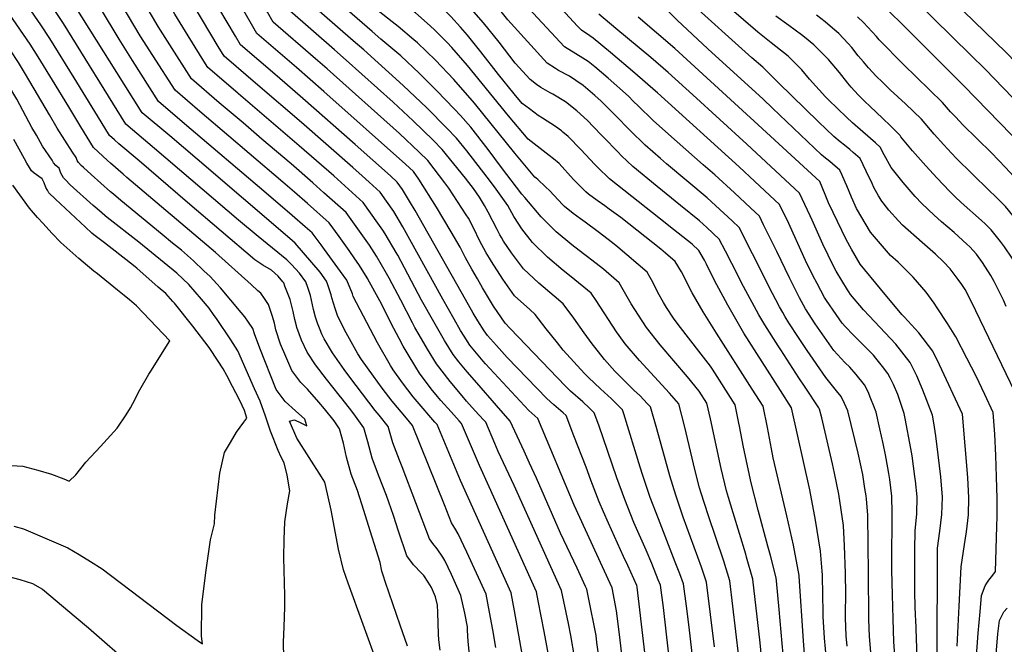
# Model space of a CAD drawing. Units: inches. Extents: x 2630661 to 2635844, y 1491002 to 1496473.
# Drawn here: x 2632394 to 2633109, y 1492609 to 1493062 of the extents above; entities that cross this region are included whole.
import ezdxf

# ---------------------------------------------------------------- set-up
doc = ezdxf.new("R2010")
doc.units = ezdxf.units.IN
doc.header["$MEASUREMENT"] = 0
doc.layers.add('tile_2737_17_contour_10ft', color=164, linetype='Continuous')

msp = doc.modelspace()

# ---------------------------------------------------------------- linework, layer by layer
at = {"layer": 'tile_2737_17_contour_10ft'}
for points, elevation in [([(2632664.57, 1493060.73), (2632654.42, 1493068.68), (2632651.84, 1493070.64), (2632640.02, 1493080.93), (2632625.77, 1493093.46), (2632621.76, 1493101.05), (2632618.27, 1493107.69), (2632614.67, 1493114.73), (2632603.34, 1493138.13), (2632600.54, 1493143.98), (2632595.51, 1493155.9), (2632592.73, 1493162.69), (2632590.46, 1493167.81), (2632587.29, 1493174.67), (2632539.13, 1493261.18)], 8320), ([(2632650, 1493053.7), (2632628.18, 1493072.73), (2632613.87, 1493085.22), (2632610.01, 1493092.46), (2632606.33, 1493099.42), (2632602.82, 1493106.17), (2632595.84, 1493119.82), (2632586.77, 1493138.1), (2632583.84, 1493144.98), (2632578.43, 1493157.01), (2632575.81, 1493161.84), (2632524.55, 1493253.68)], 8310), ([(2632636.25, 1493047.05), (2632601.97, 1493076.98), (2632598.23, 1493083.88), (2632590.9, 1493097.63), (2632583.75, 1493111.32), (2632569.7, 1493139.61), (2632562.98, 1493152.05), (2632510.11, 1493246.25)], 8300), ([(2632622.54, 1493040.43), (2632590.08, 1493068.75), (2632585.84, 1493076.27), (2632578.36, 1493090.01), (2632553.34, 1493137.43), (2632513.78, 1493207.95), (2632495.66, 1493238.82)], 8290), ([(2632608.89, 1493033.87), (2632578.18, 1493060.51), (2632574.06, 1493067.65), (2632565.05, 1493083.54), (2632531.17, 1493145.72), (2632519.87, 1493167.85), (2632507.72, 1493189.88), (2632506.57, 1493191.84), (2632500.7, 1493201.74), (2632497.67, 1493206.03), (2632492.72, 1493213.46), (2632483.18, 1493228.94), (2632481.64, 1493231.61)], 8280), ([(2632594.91, 1493027.5), (2632566.28, 1493052.27), (2632562.32, 1493059.02), (2632553.04, 1493075.01), (2632544.09, 1493090.88), (2632543.05, 1493092.79), (2632527.35, 1493121.78), (2632518.19, 1493140.29), (2632509.06, 1493159.02), (2632507.59, 1493161.91), (2632501.06, 1493173.96), (2632494.9, 1493184.43), (2632492.68, 1493187.5), (2632486.9, 1493195.47), (2632479.81, 1493205.41), (2632475.32, 1493212.5), (2632467.85, 1493224.51)], 8270), ([(2632581.01, 1493021.17), (2632554.38, 1493044.03), (2632550.6, 1493050.38), (2632538.6, 1493070.78), (2632530.86, 1493084.27), (2632523.36, 1493097.9), (2632516.09, 1493112.33), (2632514.31, 1493115.98), (2632502.42, 1493141.51), (2632496.16, 1493154.11), (2632495.22, 1493155.92), (2632489.05, 1493166.98), (2632487.76, 1493168.95), (2632481.58, 1493177.78), (2632477.73, 1493183.01), (2632474.18, 1493187.53), (2632468.29, 1493195.62), (2632466.99, 1493197.41), (2632454.14, 1493217.46)], 8260), ([(2632566.99, 1493014.78), (2632542.49, 1493035.79), (2632538.1, 1493042.91), (2632526.64, 1493062.01), (2632518.81, 1493075.33), (2632511.2, 1493088.8), (2632503.75, 1493103.77), (2632493.41, 1493126.51), (2632489.75, 1493134.39), (2632483.41, 1493146.98), (2632482.24, 1493149.21), (2632481.24, 1493150.93), (2632475.68, 1493159.74), (2632471.85, 1493165.48), (2632468.77, 1493169.79), (2632461.39, 1493179.55), (2632454.1, 1493189.37), (2632440.46, 1493210.42)], 8250), ([(2632552.97, 1493008.39), (2632552.31, 1493008.97), (2632530.59, 1493027.55), (2632526.41, 1493034.21), (2632514.3, 1493053.64), (2632506.71, 1493066.26), (2632504.36, 1493070.27), (2632498.97, 1493079.64), (2632491.39, 1493094.52), (2632472.12, 1493134.64), (2632469.88, 1493138.9), (2632467.69, 1493142.69), (2632462.87, 1493150.58), (2632457.56, 1493158.81), (2632455.59, 1493161.57), (2632448.25, 1493171.35), (2632442.92, 1493178.78), (2632441.14, 1493181.29), (2632438.9, 1493184.73), (2632426.72, 1493203.35)], 8240), ([(2632538.93, 1493002), (2632518.69, 1493019.32), (2632503.01, 1493044.01), (2632494.62, 1493057.45), (2632490.41, 1493064.41), (2632486.81, 1493070.53), (2632479.07, 1493084.94), (2632475.44, 1493091.82), (2632464.59, 1493113.94), (2632457.1, 1493128.23), (2632452.04, 1493136.7), (2632447.94, 1493143.24), (2632432.08, 1493167.28), (2632413.11, 1493195.7)], 8230), ([(2632524.9, 1492995.61), (2632506.8, 1493011.08), (2632490.59, 1493036.37), (2632481.51, 1493050.69), (2632473, 1493064.86), (2632466.99, 1493074.97), (2632452.3, 1493102.25), (2632451.2, 1493104.39), (2632444.2, 1493117.46), (2632437.72, 1493127.88), (2632429.85, 1493140.55), (2632407.53, 1493175.45), (2632400.99, 1493185.23)], 8220), ([(2632513.77, 1492986.74), (2632494.9, 1493002.84), (2632475.87, 1493032.6), (2632466.25, 1493048.15), (2632410.58, 1493140.8), (2632388.69, 1493174.61)], 8210), ([(2632502.91, 1492977.85), (2632483, 1492994.6), (2632469.87, 1493015.46), (2632419.1, 1493096.55), (2632398.57, 1493129.56), (2632376.43, 1493164.02)], 8200), ([(2632491.79, 1492968.75), (2632471.1, 1492986.36), (2632425.75, 1493059.54), (2632371.63, 1493140.82), (2632364.19, 1493152.32), (2632363.74, 1493153.06)], 8190), ([(2632480.7, 1492959.68), (2632466.09, 1492972.2), (2632462.87, 1492974.95), (2632459.21, 1492978.12), (2632453.04, 1492988.21), (2632442, 1493006.3), (2632433.58, 1493020.12), (2632415.79, 1493048.59), (2632409.24, 1493058.48), (2632393.02, 1493082.3), (2632370.89, 1493113.55), (2632364.91, 1493122.24), (2632360.18, 1493129.53), (2632352.07, 1493142.98)], 8180), ([(2632469.02, 1492950.11), (2632459.92, 1492958.11), (2632457.73, 1492960.1), (2632447.51, 1492969.46), (2632438.43, 1492984.38), (2632429.55, 1492998.99), (2632417.83, 1493018.36), (2632407.32, 1493035.32), (2632401.47, 1493044.52), (2632384.49, 1493069.42), (2632375.83, 1493081.51), (2632356.16, 1493107.75), (2632351.63, 1493113.9), (2632348.18, 1493119.95), (2632347.4, 1493121.84), (2632342.55, 1493129.93), (2632340.6, 1493133.07)], 8170), ([(2632857.14, 1493009.13), (2632855.73, 1493010.41), (2632840.75, 1493023.56), (2632823.04, 1493038.52), (2632810.52, 1493049), (2632808.13, 1493050.53), (2632801.96, 1493054.59), (2632799.16, 1493057.59), (2632790.31, 1493067.14), (2632778.9, 1493079.6), (2632770.87, 1493088.98), (2632762.67, 1493098.16), (2632761.06, 1493099.83), (2632728.82, 1493133.41)], 8380), ([(2632462.03, 1492935.51), (2632459.88, 1492937.31), (2632445.89, 1492949.75), (2632440.32, 1492954.83), (2632438.61, 1492956.4), (2632436.7, 1492958.47), (2632435.73, 1492959.99), (2632434.88, 1492962.25), (2632432.36, 1492966.08), (2632421.29, 1492983.46), (2632415.57, 1492993.1), (2632398.22, 1493022.75), (2632392.99, 1493031.25), (2632387.1, 1493040.43), (2632376.14, 1493056.48), (2632360.04, 1493078.45), (2632351.92, 1493089.29), (2632339.03, 1493104.87), (2632333.75, 1493111.64), (2632330.08, 1493117.65), (2632329.95, 1493117.98)], 8160), ([(2632839.86, 1493002.95), (2632836.07, 1493006.75), (2632821.26, 1493019.93), (2632811.63, 1493028.01), (2632806.87, 1493031.98), (2632803, 1493034.35), (2632797.86, 1493037.47), (2632789.56, 1493042.64), (2632728.27, 1493109.02), (2632724.4, 1493112.95)], 8370), ([(2632823.42, 1492996.09), (2632816.4, 1493003.08), (2632811.62, 1493007.28), (2632803.14, 1493014.62), (2632797.97, 1493018.14), (2632793.24, 1493021.18), (2632785.36, 1493025.43), (2632783.14, 1493026.81), (2632777.16, 1493030.69), (2632748.4, 1493062.26), (2632742.6, 1493069.41), (2632730.57, 1493083.09), (2632720.28, 1493093.84)], 8360), ([(2633058.05, 1492920.4), (2633049.2, 1492928.67), (2633044.4, 1492933.83), (2633035.55, 1492944.03), (2633026.92, 1492954.92), (2633021.9, 1492964.05), (2633018.94, 1492969.77), (2633015.62, 1492972.79), (2633011.95, 1492976.05), (2632998.77, 1492987.5), (2632994.42, 1492991.51), (2632981.4, 1493004.11), (2632979.27, 1493006.21), (2632967.71, 1493019.21), (2632961.96, 1493025.96), (2632955.49, 1493032.4), (2632952, 1493035.82), (2632943.14, 1493042.9), (2632939.83, 1493045.41), (2632930.14, 1493053.35), (2632890.04, 1493087.93)], 8430), ([(2632806.32, 1492988.97), (2632798.72, 1492996.2), (2632790.45, 1493002.59), (2632781.11, 1493008.16), (2632779.35, 1493009.14), (2632772.58, 1493013.11), (2632769.35, 1493015.26), (2632764.76, 1493018.74), (2632753.89, 1493030.75), (2632742.13, 1493045.89), (2632730.76, 1493060.1), (2632723.88, 1493067.98), (2632718.73, 1493073.77), (2632710.12, 1493082.73)], 8350), ([(2632788.47, 1492980.7), (2632787.41, 1492981.55), (2632783.2, 1492984.81), (2632773.59, 1492990.87), (2632770.65, 1492992.7), (2632764.15, 1492997.46), (2632758.95, 1493001.48), (2632753.12, 1493008.33), (2632741.73, 1493022.46), (2632728.93, 1493038.98), (2632719.26, 1493051.04), (2632714.05, 1493056.9), (2632707.03, 1493064.57), (2632699.49, 1493072.14), (2632695.58, 1493075.71)], 8340), ([(2632993.59, 1492944.35), (2632991.18, 1492949.89), (2632989.69, 1492953.08), (2632984.34, 1492957.7), (2632982.48, 1492959.23), (2632978, 1492962.8), (2632976.42, 1492964.12), (2632940.81, 1492998.03), (2632933.96, 1493004.55), (2632893.81, 1493041.23), (2632871.4, 1493061.84), (2632857.84, 1493075.19)], 8410), ([(2633019.48, 1492931.55), (2633019.44, 1492931.59), (2633017.75, 1492934.41), (2633014.37, 1492940.53), (2633013.04, 1492943.28), (2633008.75, 1492952.39), (2633004.31, 1492961.42), (2632999.39, 1492965.76), (2632996.83, 1492968), (2632993.15, 1492971.11), (2632989.82, 1492973.68), (2632985.23, 1492977.53), (2632974.15, 1492988.1), (2632945.13, 1493016.37), (2632943.76, 1493017.88), (2632933.79, 1493027.73), (2632925.76, 1493034.58), (2632879.47, 1493076.31)], 8420), ([(2633128.52, 1492991.84), (2633095.13, 1493026.27), (2633084.8, 1493036.54), (2633044.2, 1493076.54)], 8480), ([(2633156.98, 1492989.15), (2633152.06, 1492995.28), (2633147, 1493000.82), (2633110.53, 1493038.37), (2633071.69, 1493076.04)], 8490), ([(2632778.54, 1492963.63), (2632763.39, 1492975.5), (2632748.97, 1492992.54), (2632719.13, 1493028.93), (2632707.72, 1493042.11), (2632704.4, 1493045.72), (2632695.03, 1493055.11), (2632689.83, 1493059.82), (2632681.43, 1493067.17), (2632680.09, 1493068.23)], 8330), ([(2632882.83, 1493007.62), (2632864.95, 1493023.87), (2632852.34, 1493034.73), (2632826.94, 1493055.82), (2632814.48, 1493066.43)], 8390), ([(2633195.11, 1492864.03), (2633190.07, 1492873.91), (2633183, 1492886.83), (2633177.67, 1492896.07), (2633176.2, 1492898.56), (2633168.35, 1492910.12), (2633159.24, 1492923.17), (2633140.43, 1492948.34), (2633130.8, 1492960.54), (2633125.86, 1492966.28), (2633124.37, 1492967.96), (2633114.32, 1492978.7), (2633079.73, 1493014.17), (2633035.52, 1493058.44), (2633025.3, 1493068.39)], 8470), ([(2632455.84, 1492920.05), (2632453.88, 1492921.72), (2632450.18, 1492924.91), (2632447.35, 1492927.44), (2632430.61, 1492942.45), (2632427.22, 1492945.9), (2632425.85, 1492947.43), (2632423.91, 1492950.93), (2632422.52, 1492954.53), (2632421.55, 1492955.25), (2632420.18, 1492956.39), (2632418.64, 1492958.39), (2632417.44, 1492960.17), (2632410.5, 1492970.52), (2632406.06, 1492978.32), (2632402.87, 1492983.96), (2632391.77, 1493004.53), (2632379.9, 1493024.82), (2632375.76, 1493031.49), (2632369.51, 1493041.13), (2632361.02, 1493053.31), (2632353.99, 1493062.96)], 8150), ([(2632769.02, 1492947.27), (2632768.1, 1492948.02), (2632753.63, 1492965.29), (2632724.18, 1493001.71), (2632709.39, 1493018.77), (2632695.86, 1493032.81), (2632682.8, 1493045.48), (2632680.28, 1493047.68), (2632668.91, 1493057.32), (2632664.57, 1493060.73)], 8320), ([(2632921.95, 1492993.64), (2632869.77, 1493041.27), (2632843.09, 1493064.12)], 8400), ([(2633095.1, 1492914.05), (2633092.53, 1492916.55), (2633077.77, 1492929.56), (2633073.49, 1492933.55), (2633069.27, 1492937.77), (2633060.4, 1492947.08), (2633052.07, 1492956.13), (2633042.52, 1492967.03), (2633034.06, 1492977.23), (2633033.57, 1492978.11), (2633026.57, 1492985.02), (2633020.61, 1492990.78), (2633011.62, 1492999.17), (2633007.45, 1493003.23), (2633002.94, 1493007.75), (2632997.84, 1493013.35), (2632995.45, 1493016.24), (2632989.35, 1493023.86), (2632981.43, 1493033.47), (2632970.67, 1493044.12), (2632963.88, 1493049.55), (2632961.8, 1493051.19), (2632952.5, 1493058.08), (2632943.24, 1493064.98)], 8440), ([(2633126.39, 1492905.24), (2633119.69, 1492914.43), (2633118.33, 1492916.16), (2633110.01, 1492926.57), (2633103, 1492933.67), (2633097.83, 1492938.45), (2633074.11, 1492961.84), (2633067.84, 1492968.52), (2633065.27, 1492971.31), (2633058.24, 1492979.13), (2633048.92, 1492989.97), (2633037.26, 1493001.09), (2633026.21, 1493011.31), (2633020.66, 1493016.81), (2633016.14, 1493021.35), (2633010.36, 1493027.32), (2633006.79, 1493031.61), (2633003, 1493036.16), (2632998.3, 1493042.11), (2632995.67, 1493045.05), (2632988.87, 1493052.21), (2632986.05, 1493054.66), (2632978.94, 1493060.81), (2632972.66, 1493065.5)], 8450), ([(2633157.06, 1492892.78), (2633155.57, 1492895.39), (2633147.73, 1492907.43), (2633139.6, 1492919.03), (2633134.34, 1492926), (2633130.15, 1492931.53), (2633120.38, 1492943.51), (2633120.16, 1492943.77), (2633119.07, 1492944.98), (2633110.01, 1492954.97), (2633099.72, 1492965.58), (2633089.33, 1492975.72), (2633078.94, 1492985.89), (2633073.86, 1492991.41), (2633070.13, 1492995.49), (2633064.32, 1493002.07), (2633035.77, 1493029.8), (2633018.12, 1493047.79), (2633016.21, 1493050.07), (2633006.88, 1493060.21), (2633002.38, 1493064.34)], 8460), ([(2632760.8, 1492933.15), (2632758.7, 1492935.67), (2632743.88, 1492954.98), (2632734.28, 1492967.94), (2632721.72, 1492984.2), (2632714.23, 1492992.69), (2632709.52, 1492997.64), (2632696.93, 1493010.69), (2632683.99, 1493023.46), (2632670.7, 1493035.96), (2632656.26, 1493048.24), (2632650, 1493053.7)], 8310), ([(2632752.82, 1492919.44), (2632748.39, 1492927.22), (2632738.77, 1492940.97), (2632733.59, 1492947.84), (2632718.81, 1492966.95), (2632711.26, 1492976.16), (2632704.18, 1492983.5), (2632689.57, 1492998.16), (2632672.55, 1493014.49), (2632643.93, 1493040.35), (2632636.25, 1493047.05)], 8300), ([(2632743.91, 1492904.13), (2632742.76, 1492906.08), (2632740.65, 1492910.02), (2632734.22, 1492922.59), (2632731.53, 1492927.44), (2632727.94, 1492933.34), (2632723.49, 1492939.63), (2632720.16, 1492944.12), (2632717.72, 1492947.27), (2632700.8, 1492968.11), (2632694.19, 1492974.77), (2632679.68, 1492988.9), (2632665.32, 1493002.32), (2632631.07, 1493032.98), (2632622.54, 1493040.43)], 8290), ([(2632735.17, 1492889.06), (2632732.77, 1492892.98), (2632727.99, 1492901.97), (2632723.85, 1492910.53), (2632719.82, 1492918.1), (2632718.35, 1492920.53), (2632705.6, 1492940.03), (2632702.8, 1492943.74), (2632694.93, 1492954.09), (2632690.33, 1492960.07), (2632684.19, 1492966.08), (2632669.78, 1492979.71), (2632617.25, 1493026.62), (2632608.89, 1493033.87)], 8280), ([(2632726.48, 1492873.96), (2632722.29, 1492881.17), (2632717.85, 1492889.32), (2632713.93, 1492897.02), (2632707.46, 1492908.11), (2632696.59, 1492926.04), (2632683.85, 1492946.55), (2632679.87, 1492952.03), (2632674.18, 1492957.44), (2632614.9, 1493010.21), (2632594.91, 1493027.5)], 8270), ([(2632717.86, 1492858.99), (2632681.16, 1492923.69), (2632677.1, 1492930.53), (2632671.99, 1492939), (2632668.23, 1492944.38), (2632663.27, 1492948.91), (2632637.65, 1492971.69), (2632599.72, 1493005.1), (2632581.01, 1493021.17)], 8260), ([(2632709.63, 1492844.7), (2632701.36, 1492859.4), (2632672.27, 1492911.86), (2632665.74, 1492922.92), (2632660.43, 1492930.53), (2632655.86, 1492936.99), (2632647.84, 1492944.25), (2632642.72, 1492948.86), (2632635.95, 1492954.85), (2632598.75, 1492987.54), (2632566.99, 1493014.78)], 8250), ([(2632697.56, 1492837.82), (2632694.71, 1492842.78), (2632685.92, 1492858.61), (2632668.56, 1492891.29), (2632667.48, 1492893.18), (2632659.49, 1492906.87), (2632657.82, 1492909.32), (2632654.19, 1492914.5), (2632643.48, 1492929.6), (2632627.34, 1492944.05), (2632622.01, 1492948.8), (2632597.05, 1492970.69), (2632552.97, 1493008.39)], 8240), ([(2633030.14, 1492593.88), (2633028.96, 1492610.52), (2633028.39, 1492627.03), (2633027.84, 1492644.45), (2633027.38, 1492662.42), (2633027.31, 1492679.52), (2633027.56, 1492691.55), (2633027.53, 1492703.8), (2633027.29, 1492716.1), (2633025.84, 1492728.29), (2633025.3, 1492732.56), (2633023.31, 1492743.66), (2633022.76, 1492746.34), (2633021.04, 1492754.44), (2633018.67, 1492765.1), (2633015.92, 1492777.23), (2633014.24, 1492781.7), (2633012.19, 1492786.86), (2633010.1, 1492792), (2633007.65, 1492796.96), (2633001.48, 1492804.53), (2632996.86, 1492809.9), (2632993.37, 1492813.28), (2632985.29, 1492822.1), (2632971.77, 1492841.49), (2632964.75, 1492852.29), (2632960.26, 1492860.19), (2632953.1, 1492874.81), (2632943.9, 1492893.87), (2632934.28, 1492913.4), (2632931.18, 1492919.69), (2632924.67, 1492925.76), (2632913.21, 1492936.42), (2632898.84, 1492949.57), (2632890.47, 1492956.82), (2632865.23, 1492979.12), (2632854.06, 1492989.06), (2632843.16, 1492999.64), (2632839.86, 1493002.95)], 8370), ([(2633046.05, 1492591.84), (2633044.72, 1492626.76), (2633044.64, 1492628.92), (2633044.21, 1492645.51), (2633044.11, 1492677.26), (2633044.29, 1492690.95), (2633045.46, 1492703.37), (2633045.69, 1492715.73), (2633044.54, 1492727.35), (2633044.16, 1492730.61), (2633042.13, 1492745.5), (2633041.32, 1492750.74), (2633037.13, 1492772.7), (2633036.39, 1492776.16), (2633031.74, 1492790.07), (2633028.7, 1492797.33), (2633026.17, 1492802.13), (2633024.47, 1492805.31), (2633020.59, 1492810.4), (2633015.8, 1492816.53), (2633014.2, 1492818.51), (2633007.66, 1492825.17), (2633001.97, 1492830.73), (2632999.37, 1492833.29), (2632993.76, 1492839.25), (2632991.23, 1492841.96), (2632986.97, 1492848.05), (2632979.99, 1492858.3), (2632978.56, 1492860.51), (2632975.82, 1492865.58), (2632973.11, 1492870.68), (2632970.07, 1492876.49), (2632964.75, 1492887.48), (2632951.28, 1492916.91), (2632950.25, 1492919.01), (2632945.81, 1492928.04), (2632927.91, 1492944.81), (2632916.51, 1492955.36), (2632857.14, 1493009.13)], 8380), ([(2633060.28, 1492596.94), (2633060.6, 1492678.45), (2633062.32, 1492690.67), (2633063.81, 1492703.01), (2633064.24, 1492715.37), (2633062.99, 1492730.24), (2633061.11, 1492746.16), (2633059.33, 1492760.01), (2633057.84, 1492769.5), (2633056.86, 1492775.09), (2633049.94, 1492793.26), (2633045.68, 1492803.5), (2633040.67, 1492813.37), (2633030.4, 1492826.56), (2633018.62, 1492839.01), (2633010.83, 1492847.21), (2633006.9, 1492851.48), (2632997.47, 1492862.8), (2632996.2, 1492864.67), (2632995.26, 1492866.12), (2632986.97, 1492879.72), (2632985.1, 1492883.29), (2632977.34, 1492899.2), (2632969.54, 1492916.65), (2632968.08, 1492919.83), (2632960.43, 1492936.38), (2632922, 1492972), (2632882.83, 1493007.62)], 8390), ([(2632669.65, 1492830.7), (2632665.76, 1492838.1), (2632655.49, 1492858.13), (2632646.87, 1492873.8), (2632646.73, 1492874.04), (2632640.25, 1492884.4), (2632637.47, 1492888.5), (2632633.29, 1492894.66), (2632626.06, 1492904.76), (2632618.74, 1492914.81), (2632602.96, 1492928.82), (2632593.66, 1492937.04), (2632585.16, 1492944.36), (2632560.62, 1492965.09), (2632545.85, 1492977.7), (2632524.9, 1492995.61)], 8220), ([(2632684.08, 1492833.49), (2632681.06, 1492838.78), (2632679.27, 1492841.99), (2632670.79, 1492858.58), (2632662.43, 1492874.49), (2632660.5, 1492877.9), (2632653.19, 1492890.65), (2632647.94, 1492898.43), (2632645.5, 1492901.96), (2632631.11, 1492922.2), (2632614.9, 1492936.62), (2632606.79, 1492943.82), (2632591.16, 1492957.5), (2632569.94, 1492975.51), (2632556.16, 1492987.27), (2632544.71, 1492997.06), (2632538.93, 1493002)], 8230), ([(2633012.07, 1492602.84), (2633011.09, 1492614.16), (2633010.7, 1492626.64), (2633010.59, 1492630.66), (2633010.31, 1492684.07), (2633010.03, 1492699.49), (2633009.87, 1492702.57), (2633009.01, 1492714.07), (2633008.65, 1492716.54), (2633007.86, 1492721.67), (2633006.25, 1492731.94), (2633002.93, 1492747.56), (2632995.45, 1492778.3), (2632993.11, 1492783.56), (2632990.62, 1492788.49), (2632987.18, 1492792.6), (2632979.38, 1492802.39), (2632965.91, 1492821.94), (2632959.71, 1492831.35), (2632952.64, 1492842.14), (2632949.87, 1492846.44), (2632948.14, 1492849.55), (2632945.82, 1492853.77), (2632938.13, 1492868.6), (2632935.9, 1492873.04), (2632916.55, 1492911.35), (2632911.44, 1492916.09), (2632905.4, 1492921.68), (2632899.36, 1492927.26), (2632893.31, 1492932.8), (2632863.73, 1492957.62), (2632859.34, 1492961.44), (2632848.14, 1492971.27), (2632837.24, 1492981.86), (2632826.52, 1492993), (2632823.42, 1492996.09)], 8360), ([(2632994.92, 1492607.35), (2632994.3, 1492614.82), (2632993.86, 1492627.72), (2632993.77, 1492631.08), (2632993.88, 1492645.1), (2632993.76, 1492660.24), (2632993.02, 1492680.19), (2632992.2, 1492695), (2632988.98, 1492717.57), (2632985.86, 1492733), (2632984.43, 1492739.6), (2632976.5, 1492773), (2632974.98, 1492779.38), (2632974.43, 1492780.45), (2632964.53, 1492795.32), (2632959.96, 1492802.08), (2632946.75, 1492822.5), (2632944.84, 1492825.49), (2632935.18, 1492840.65), (2632930.93, 1492847.91), (2632919.68, 1492868.56), (2632911.29, 1492885.23), (2632906.64, 1492894.13), (2632901.92, 1492903), (2632892.93, 1492911.36), (2632887.8, 1492916.1), (2632873.97, 1492927.29), (2632856.95, 1492941.05), (2632839.28, 1492955.78), (2632831.09, 1492963.48), (2632828.29, 1492966.21), (2632817.95, 1492976.99), (2632809.63, 1492985.65), (2632807.59, 1492987.76), (2632806.32, 1492988.97)], 8350), ([(2633074.95, 1492607.14), (2633076.22, 1492636.26), (2633077.78, 1492664.98), (2633080.1, 1492680.99), (2633081.57, 1492690.29), (2633083, 1492702.63), (2633083.36, 1492714.99), (2633082.6, 1492729.85), (2633078.72, 1492775.67), (2633062.08, 1492811.65), (2633057.09, 1492821.53), (2633047.01, 1492834.81), (2633036.3, 1492846.39), (2633034.73, 1492848.08), (2633019.11, 1492866.92), (2633004.47, 1492884.83), (2632998.23, 1492895.66), (2632994.27, 1492902.53), (2632984.71, 1492922.22), (2632981.46, 1492929.28), (2632978.98, 1492935.41), (2632975.06, 1492944.73), (2632927.47, 1492988.59), (2632921.95, 1492993.64)], 8400), ([(2632651.06, 1492832.73), (2632636.28, 1492861.3), (2632635.64, 1492863.23), (2632631.45, 1492873.12), (2632627.09, 1492879.47), (2632615.38, 1492895.48), (2632613.03, 1492898.65), (2632606.37, 1492907.41), (2632601.26, 1492911.95), (2632591.96, 1492920.18), (2632573.03, 1492936.21), (2632513.77, 1492986.74)], 8210), ([(2632980.05, 1492597.53), (2632978.59, 1492613.11), (2632977.62, 1492628.76), (2632977.44, 1492632.46), (2632977.28, 1492644.03), (2632976.95, 1492659.16), (2632976.81, 1492661.79), (2632975.66, 1492676.23), (2632972.05, 1492698.84), (2632967.8, 1492720.72), (2632954.52, 1492780.45), (2632946.48, 1492792.93), (2632920.02, 1492834.68), (2632908.31, 1492854.96), (2632906.51, 1492858.13), (2632898.59, 1492872.9), (2632892.75, 1492884.74), (2632891.35, 1492887.54), (2632887.3, 1492894.66), (2632882.27, 1492899.34), (2632868.91, 1492909.86), (2632859.27, 1492917.44), (2632822.38, 1492946.64), (2632813.76, 1492955.04), (2632811.64, 1492957.2), (2632801.48, 1492968.08), (2632792.4, 1492977.51), (2632788.47, 1492980.7)], 8340), ([(2632458.95, 1492897.52), (2632455.56, 1492900.13), (2632447.84, 1492906.07), (2632446.48, 1492907.23), (2632441.82, 1492911.53), (2632434.51, 1492918.33), (2632419.95, 1492931.94), (2632415.23, 1492936.62), (2632414.06, 1492938.51), (2632413.04, 1492940.5), (2632411.65, 1492943.72), (2632410.17, 1492946.82), (2632407.78, 1492948.43), (2632404.57, 1492950.86), (2632402.66, 1492952.56), (2632400.97, 1492955.02), (2632399.19, 1492958.02), (2632397.43, 1492961.13), (2632389.81, 1492975.3)], 8140), ([(2632631.11, 1492834.9), (2632629.17, 1492838.59), (2632624.76, 1492847.43), (2632623.04, 1492852.6), (2632620.58, 1492860.26), (2632620.07, 1492862.54), (2632617.66, 1492869.79), (2632616.76, 1492872.46), (2632612.14, 1492878.8), (2632594, 1492900.02), (2632590.27, 1492903.32), (2632522.92, 1492961), (2632502.91, 1492977.85)], 8200), ([(2632612.22, 1492836.96), (2632610.25, 1492841.97), (2632608.86, 1492846.13), (2632607.41, 1492851.91), (2632605.14, 1492861.88), (2632603.22, 1492867.72), (2632601.84, 1492871.8), (2632597.18, 1492878.14), (2632594.26, 1492881.39), (2632591.43, 1492884.43), (2632588.02, 1492887.96), (2632567.09, 1492904.76), (2632552.86, 1492916.77), (2632491.79, 1492968.75)], 8190), ([(2632595.36, 1492838.8), (2632595, 1492839.82), (2632593.88, 1492844.53), (2632592.54, 1492850.39), (2632590.36, 1492859.14), (2632586.64, 1492868.75), (2632585.7, 1492871.09), (2632585.19, 1492871.82), (2632581.65, 1492875.93), (2632576.85, 1492880.35), (2632570.6, 1492884.07), (2632564.66, 1492887.98), (2632515.78, 1492929.63), (2632480.7, 1492959.68)], 8180), ([(2632964.05, 1492601.75), (2632963.14, 1492611.18), (2632960.14, 1492658.07), (2632960.1, 1492658.56), (2632955.93, 1492680.55), (2632951.26, 1492701.95), (2632941.34, 1492744.11), (2632940.01, 1492750.67), (2632937.09, 1492766), (2632934.05, 1492781.52), (2632926.05, 1492794), (2632900.15, 1492834.62), (2632890.33, 1492850.06), (2632882.3, 1492863.91), (2632874.61, 1492879.07), (2632870.12, 1492886.61), (2632863.04, 1492892.69), (2632859.64, 1492895.53), (2632830.58, 1492918.54), (2632822.16, 1492924.68), (2632818.89, 1492927.07), (2632813.38, 1492930.86), (2632807.19, 1492935.56), (2632805.07, 1492937.28), (2632796.3, 1492946.23), (2632785.73, 1492957.79), (2632781.56, 1492961.27), (2632778.54, 1492963.63)], 8330), ([(2632579.26, 1492840.55), (2632578.96, 1492841.92), (2632577.31, 1492847.52), (2632574.79, 1492855.54), (2632571.86, 1492859.8), (2632569.03, 1492863.61), (2632567.04, 1492865.45), (2632562.13, 1492869.97), (2632536.25, 1492893.1), (2632471.86, 1492947.62), (2632469.02, 1492950.11)], 8170), ([(2632949.18, 1492593.66), (2632947.68, 1492609.24), (2632945.67, 1492633.87), (2632943.56, 1492654.73), (2632943.33, 1492656.99), (2632939.24, 1492673.12), (2632937.46, 1492680), (2632930.32, 1492706.03), (2632925.36, 1492725.97), (2632919.72, 1492751.74), (2632916.74, 1492767.16), (2632916.35, 1492769.16), (2632913.58, 1492782.59), (2632897.13, 1492808.5), (2632895.63, 1492810.55), (2632888.91, 1492819.47), (2632872.14, 1492840.87), (2632868.77, 1492845.46), (2632863.78, 1492853.22), (2632861.54, 1492856.79), (2632857.52, 1492864.14), (2632853.72, 1492871.57), (2632851.87, 1492875.05), (2632849.78, 1492878.94), (2632828.4, 1492897.1), (2632824.49, 1492900.34), (2632814.23, 1492908.28), (2632804.59, 1492915.18), (2632801.19, 1492917.55), (2632796.07, 1492921.49), (2632789.7, 1492926.67), (2632788.17, 1492928.13), (2632779.04, 1492938.01), (2632775.95, 1492940.92), (2632770.19, 1492946.32), (2632769.02, 1492947.27)], 8320), ([(2632387.97, 1492738.6), (2632396.19, 1492737.9), (2632407.19, 1492735.2), (2632417.12, 1492732.08), (2632426.13, 1492728.72), (2632429.82, 1492727.19), (2632434.64, 1492731.71), (2632441.96, 1492740.94), (2632452.74, 1492752.18), (2632464.7, 1492765.68), (2632471.41, 1492775.27), (2632474.49, 1492780.44), (2632476.11, 1492783.49), (2632481.18, 1492793.56), (2632487.78, 1492804.84), (2632489.19, 1492807.07), (2632502.94, 1492828.95), (2632478.71, 1492854.42), (2632473.64, 1492858.93), (2632469.88, 1492861.96), (2632464.96, 1492865.92), (2632450.42, 1492877.61), (2632447.85, 1492879.69), (2632440.02, 1492886.08), (2632436.88, 1492888.85), (2632430.33, 1492894.67), (2632423.82, 1492900.49), (2632417.36, 1492907.33), (2632410.93, 1492914.18), (2632406.88, 1492918.53), (2632401.17, 1492925.39), (2632389.06, 1492941.99)], 8130), ([(2633088.72, 1492596.9), (2633090, 1492616.81), (2633091.48, 1492632.27), (2633092.63, 1492644), (2633095.26, 1492651.19), (2633096.42, 1492653.07), (2633097.89, 1492655.15), (2633100.71, 1492658.89), (2633102.6, 1492661.55), (2633103.71, 1492694.08), (2633103.8, 1492701.38), (2633103.89, 1492714.59), (2633103.47, 1492730.13), (2633102.93, 1492745.72), (2633102.19, 1492761.31), (2633101.1, 1492776.87), (2633094.89, 1492790.1), (2633088.61, 1492803.32), (2633081.99, 1492816.52), (2633073.81, 1492831.85), (2633067.96, 1492841.53), (2633060.43, 1492852.98), (2633058.14, 1492856.45), (2633052.26, 1492864.28), (2633042.91, 1492875.33), (2633032.05, 1492886.08), (2633026.46, 1492891.12), (2633011.89, 1492908), (2633001.81, 1492925.08), (2632998.08, 1492933.39), (2632994.78, 1492941.61), (2632993.59, 1492944.35)], 8410), ([(2632560.11, 1492842.64), (2632557.6, 1492846.35), (2632554.92, 1492849.59), (2632539.73, 1492867.56), (2632537.08, 1492870.52), (2632532.29, 1492875.75), (2632527.81, 1492880), (2632520.19, 1492887.03), (2632511.4, 1492894.8), (2632505.02, 1492900.02), (2632497.45, 1492906.22), (2632467.36, 1492931.05), (2632462.03, 1492935.51)], 8160), ([(2632933.46, 1492591.69), (2632931.66, 1492609.64), (2632926.52, 1492655.9), (2632921.91, 1492672), (2632921.27, 1492674.18), (2632912.05, 1492704.07), (2632908.74, 1492715.19), (2632907.38, 1492719.96), (2632903.4, 1492736.22), (2632895.66, 1492772.39), (2632893.11, 1492783.67), (2632887.47, 1492792.41), (2632878.98, 1492802.94), (2632859.16, 1492826.2), (2632849.29, 1492838.62), (2632843.35, 1492847.65), (2632838.19, 1492856.01), (2632829.45, 1492871.27), (2632818, 1492881.13), (2632809.47, 1492887.68), (2632806.45, 1492889.99), (2632803.39, 1492892.28), (2632794.87, 1492898.79), (2632783.52, 1492908.24), (2632775.8, 1492915.86), (2632772.62, 1492919.01), (2632760.8, 1492933.15)], 8310), ([(2633119.94, 1492785.46), (2633085.32, 1492857.38), (2633080.64, 1492866.33), (2633078.25, 1492870.01), (2633075.64, 1492873.54), (2633069.69, 1492881.23), (2633064.92, 1492886.49), (2633059.04, 1492892.03), (2633049.41, 1492900.44), (2633035.25, 1492913.05), (2633032.18, 1492916.2), (2633025.34, 1492923.87), (2633019.48, 1492931.55)], 8420), ([(2632535.25, 1492847.51), (2632531.47, 1492852.85), (2632525.96, 1492859.29), (2632521.41, 1492864.6), (2632516.84, 1492869.91), (2632508, 1492878.14), (2632480.53, 1492900.59), (2632457.6, 1492918.56), (2632456, 1492919.92), (2632455.84, 1492920.05)], 8150), ([(2632920.65, 1492562.82), (2632909.71, 1492654.82), (2632905.28, 1492668.99), (2632893.94, 1492702.53), (2632888.85, 1492718.39), (2632887.78, 1492722.34), (2632884.54, 1492734.62), (2632876.8, 1492767.41), (2632872.65, 1492783.2), (2632865.85, 1492791), (2632844.07, 1492814.75), (2632833.71, 1492826.8), (2632829.27, 1492832.93), (2632827.45, 1492835.59), (2632812.71, 1492858.4), (2632809.11, 1492863.6), (2632794.48, 1492875.57), (2632788.6, 1492880.23), (2632777.3, 1492889.85), (2632766.32, 1492900.4), (2632758.56, 1492910.27), (2632753.34, 1492918.53), (2632752.82, 1492919.44)], 8300), ([(2633110.36, 1492854.04), (2633108.4, 1492858.62), (2633105.88, 1492863.91), (2633101.8, 1492872.23), (2633099.4, 1492876.42), (2633093.35, 1492885.84), (2633088.81, 1492891.92), (2633084.03, 1492897.22), (2633081.96, 1492899.29), (2633072.59, 1492907.74), (2633063.54, 1492915.5), (2633060.49, 1492918.12), (2633058.05, 1492920.4)], 8430), ([(2633167.54, 1492782.01), (2633166.19, 1492784.82), (2633165.08, 1492787.11), (2633139.89, 1492837.63), (2633127.73, 1492863.99), (2633122.44, 1492875.4), (2633119.05, 1492881.62), (2633114.75, 1492889.12), (2633109.15, 1492897.22), (2633106.27, 1492901.07), (2633099.62, 1492909.58), (2633096.63, 1492912.57), (2633095.1, 1492914.05)], 8440), ([(2632898.61, 1492606.79), (2632892.9, 1492653.73), (2632889.08, 1492664.66), (2632875.9, 1492701), (2632870.47, 1492716.83), (2632866.27, 1492730.89), (2632856.75, 1492765.07), (2632852.19, 1492781.08), (2632849.77, 1492783.61), (2632844.51, 1492788.99), (2632840.12, 1492793.16), (2632828.47, 1492804.75), (2632826.28, 1492807.06), (2632818.77, 1492815.46), (2632811.6, 1492824.39), (2632809.68, 1492826.86), (2632803.85, 1492834.85), (2632796.35, 1492845.41), (2632788.78, 1492855.94), (2632782.22, 1492861.38), (2632770.93, 1492871), (2632759.85, 1492881.26), (2632751.28, 1492892.92), (2632745.47, 1492901.49), (2632743.91, 1492904.13)], 8290), ([(2632506.34, 1492856.39), (2632505.31, 1492857.68), (2632500.04, 1492863.34), (2632494.57, 1492868.13), (2632478.97, 1492881.8), (2632477.87, 1492882.7), (2632471.1, 1492888.2), (2632458.95, 1492897.52)], 8140), ([(2632891.4, 1492523.58), (2632880.13, 1492621.03), (2632878.16, 1492636.41), (2632876.08, 1492652.64), (2632873.38, 1492659.91), (2632870.13, 1492668.34), (2632857.82, 1492699.7), (2632851.96, 1492715.26), (2632846.65, 1492731.1), (2632844.63, 1492737.38), (2632832.71, 1492776.03), (2632831.74, 1492778.96), (2632823.71, 1492786.84), (2632815.91, 1492794.1), (2632806.98, 1492802.52), (2632804.3, 1492805.37), (2632788.75, 1492822.29), (2632784.48, 1492827.54), (2632776.36, 1492837.87), (2632768.44, 1492848.27), (2632764.4, 1492851.71), (2632753.25, 1492861.73), (2632744.81, 1492873.78), (2632736.65, 1492886.65), (2632735.17, 1492889.06)], 8280), ([(2632874.45, 1492521.52), (2632861.47, 1492635.41), (2632859.27, 1492651.56), (2632857.75, 1492655.47), (2632853.04, 1492667.23), (2632848.97, 1492677.09), (2632840.14, 1492697.18), (2632833.39, 1492713.68), (2632827.74, 1492729.49), (2632814.61, 1492767.89), (2632811.28, 1492776.85), (2632807.82, 1492780.19), (2632802.87, 1492784.69), (2632794.08, 1492792.48), (2632790.35, 1492796.05), (2632750.25, 1492837.93), (2632746.56, 1492841.97), (2632738.17, 1492854.14), (2632730.2, 1492867.56), (2632726.48, 1492873.96)], 8270), ([(2632857.6, 1492520.13), (2632842.53, 1492650.01), (2632842.46, 1492650.47), (2632842.17, 1492651.2), (2632835.57, 1492665.89), (2632832.62, 1492672.44), (2632821.5, 1492696.68), (2632817.94, 1492704.9), (2632814.85, 1492712.1), (2632808.77, 1492727.88), (2632805.34, 1492737.3), (2632796.52, 1492760.15), (2632790.83, 1492774.73), (2632788.77, 1492776.64), (2632782, 1492782.53), (2632776.92, 1492787.08), (2632748.01, 1492817.02), (2632740.21, 1492825.57), (2632733.72, 1492832.98), (2632731.36, 1492836.31), (2632726.82, 1492843.57), (2632723.43, 1492849.18), (2632717.86, 1492858.99)], 8260), ([(2632389.66, 1492694.48), (2632396.82, 1492692.47), (2632420.43, 1492682.41), (2632428.87, 1492678.72), (2632437.22, 1492673.77), (2632445.49, 1492668.73), (2632453.87, 1492663.5), (2632508.17, 1492622.2), (2632522.97, 1492611.55), (2632526.68, 1492609.01), (2632525.96, 1492614.57), (2632526.28, 1492637.38), (2632529.28, 1492660.83), (2632532.65, 1492684.37), (2632535.34, 1492696.19), (2632535.65, 1492702.52), (2632539.26, 1492732.84), (2632542.8, 1492747.87), (2632547, 1492755.29), (2632551.54, 1492762.68), (2632556.67, 1492770.03), (2632558.99, 1492772.93), (2632557.22, 1492778.48), (2632555.62, 1492782.17), (2632553.36, 1492786.57), (2632548.49, 1492795.97), (2632544.4, 1492803.83), (2632541.84, 1492808.76), (2632538.19, 1492814.22), (2632531.48, 1492824.19), (2632519.74, 1492839.58), (2632506.34, 1492856.39)], 8140), ([(2632585.79, 1492598.85), (2632585.67, 1492610.27), (2632585.94, 1492621.24), (2632586.44, 1492635.68), (2632586.48, 1492644.06), (2632585.82, 1492671.65), (2632586.08, 1492684.79), (2632586.61, 1492697.51), (2632588.41, 1492710.61), (2632590.08, 1492720.04), (2632588.13, 1492731.37), (2632585.94, 1492740.49), (2632583.99, 1492744.63), (2632581.67, 1492749.47), (2632576.23, 1492763.34), (2632572.48, 1492774.3), (2632568.59, 1492785.11), (2632564.61, 1492794.13), (2632552.42, 1492821.74), (2632547.27, 1492829.82), (2632536.81, 1492845.31), (2632535.25, 1492847.51)], 8150), ([(2632832.03, 1492594.66), (2632829.77, 1492613.87), (2632827.38, 1492632.92), (2632824.2, 1492649.55), (2632817.28, 1492664.81), (2632796.75, 1492709.61), (2632770.37, 1492772.62), (2632763.81, 1492778.32), (2632732.25, 1492812.41), (2632730.53, 1492814.29), (2632720.93, 1492825.84), (2632716.71, 1492832.39), (2632714.22, 1492836.54), (2632709.63, 1492844.7)], 8250), ([(2632654.42, 1492593.02), (2632632.53, 1492653.01), (2632629.03, 1492662.64), (2632625.59, 1492677.8), (2632620.21, 1492705.98), (2632617.55, 1492717.91), (2632615.53, 1492726.4), (2632613.1, 1492730.14), (2632595.25, 1492758.43), (2632590.02, 1492770.74), (2632593.65, 1492771.66), (2632598.1, 1492769.36), (2632602.51, 1492767.19), (2632601.13, 1492772.05), (2632594.18, 1492778.27), (2632586.79, 1492785.05), (2632580.25, 1492793.76), (2632568.38, 1492823.77), (2632564.41, 1492834.06), (2632563.22, 1492838.05), (2632560.11, 1492842.64)], 8160), ([(2632675.67, 1492607.23), (2632670.42, 1492622.44), (2632659.73, 1492653.6), (2632657.98, 1492658.84), (2632657.08, 1492661.69), (2632655.68, 1492668.14), (2632653.14, 1492676.51), (2632648.61, 1492691.09), (2632644, 1492705.68), (2632639.23, 1492720.3), (2632634.7, 1492732.17), (2632631.35, 1492744.42), (2632629.04, 1492754.81), (2632626.2, 1492765.18), (2632622.42, 1492770.84), (2632615.28, 1492779.58), (2632611.33, 1492784.42), (2632602.92, 1492793.87), (2632598.1, 1492798.68), (2632591.66, 1492807.52), (2632587.34, 1492817.63), (2632583.51, 1492826.62), (2632580.04, 1492837), (2632579.26, 1492840.55)], 8170), ([(2632699.45, 1492604.44), (2632698.3, 1492611.85), (2632698.08, 1492615.86), (2632697.76, 1492631.78), (2632697.51, 1492637.12), (2632696.06, 1492643.14), (2632693.12, 1492649.8), (2632690.71, 1492653.79), (2632687.61, 1492658.58), (2632685.79, 1492660.39), (2632679.96, 1492666.33), (2632675.08, 1492672.97), (2632669.19, 1492690.8), (2632665.47, 1492702.14), (2632660.37, 1492716.81), (2632654.68, 1492731.34), (2632650.02, 1492743.71), (2632646.78, 1492755.6), (2632643.92, 1492765.96), (2632637.84, 1492774.35), (2632635.18, 1492777.96), (2632628.09, 1492786.98), (2632625.93, 1492789.55), (2632616.72, 1492801.15), (2632608.88, 1492811.68), (2632602.7, 1492820.83), (2632598.62, 1492829.46), (2632595.36, 1492838.8)], 8180), ([(2632815.06, 1492596.2), (2632813.23, 1492610.01), (2632812.55, 1492615.09), (2632810.74, 1492624.72), (2632809.11, 1492632.88), (2632805.9, 1492648.64), (2632804.96, 1492650.69), (2632798.84, 1492663.88), (2632786.83, 1492689.41), (2632769.29, 1492729.31), (2632764.36, 1492740.16), (2632760.34, 1492748.89), (2632750.26, 1492770.67), (2632740.29, 1492782.12), (2632725.99, 1492798.53), (2632718.92, 1492806.54), (2632712.81, 1492813.87), (2632708.68, 1492819), (2632702.42, 1492829.37), (2632697.56, 1492837.82)], 8240), ([(2632720.87, 1492598.82), (2632719.58, 1492610.61), (2632719.16, 1492618.91), (2632719.12, 1492621.36), (2632717.26, 1492631.13), (2632714.37, 1492644.06), (2632707.54, 1492659.32), (2632702.79, 1492669.5), (2632701.29, 1492671.79), (2632697.09, 1492677.89), (2632694.12, 1492681.86), (2632691.71, 1492685.19), (2632671.76, 1492737.47), (2632669.88, 1492742.43), (2632665.1, 1492755.06), (2632661.65, 1492766.75), (2632654.97, 1492775.11), (2632652.22, 1492778.39), (2632638.42, 1492796.52), (2632630.79, 1492806.55), (2632629.52, 1492808.29), (2632621.22, 1492820.41), (2632615.2, 1492830.51), (2632613.46, 1492833.8), (2632612.22, 1492836.96)], 8190), ([(2632739.8, 1492606.28), (2632737.59, 1492619.07), (2632735.28, 1492632.03), (2632732.67, 1492644.97), (2632725.73, 1492660.23), (2632718.61, 1492675.47), (2632712.32, 1492688.92), (2632709.96, 1492692.86), (2632707.63, 1492696.89), (2632702.45, 1492709.87), (2632679.37, 1492767.53), (2632674.82, 1492772.83), (2632664.45, 1492785.22), (2632662.02, 1492788.42), (2632657.34, 1492794.63), (2632650.89, 1492803.48), (2632642.32, 1492815.44), (2632639.54, 1492819.58), (2632633.48, 1492830.42), (2632631.11, 1492834.9)], 8200), ([(2632764.31, 1492571.71), (2632753.41, 1492632.93), (2632750.98, 1492645.89), (2632714.03, 1492727.61), (2632697.09, 1492768.32), (2632695.59, 1492770.07), (2632682.57, 1492784.99), (2632679.78, 1492788.4), (2632675.79, 1492793.34), (2632672.02, 1492798.53), (2632665.18, 1492808.07), (2632663.2, 1492811.24), (2632653.74, 1492827.56), (2632651.06, 1492832.73)], 8210), ([(2632778.74, 1492597), (2632774.91, 1492617.98), (2632770.65, 1492640.07), (2632769.28, 1492646.8), (2632734.85, 1492723.09), (2632727.86, 1492738.39), (2632714.82, 1492769.1), (2632713.26, 1492770.85), (2632707.26, 1492777.42), (2632699.84, 1492785.75), (2632697.52, 1492788.54), (2632692.93, 1492794.1), (2632684.41, 1492805.45), (2632681.6, 1492810.01), (2632675.4, 1492820.25), (2632672.56, 1492825.2), (2632669.65, 1492830.7)], 8220), ([(2632796.98, 1492599.6), (2632794.32, 1492615.11), (2632792.57, 1492623.81), (2632787.59, 1492647.72), (2632753.12, 1492724), (2632741.6, 1492748.55), (2632738.95, 1492754.53), (2632732.54, 1492769.89), (2632730.9, 1492771.65), (2632724.77, 1492778.2), (2632718.49, 1492785.17), (2632715.23, 1492789), (2632706.51, 1492799.61), (2632696.7, 1492812.31), (2632690.05, 1492823.05), (2632684.08, 1492833.49)], 8230), ([(2632383.81, 1492658.46), (2632394.07, 1492655.68), (2632403.31, 1492652.79), (2632410.46, 1492648.65), (2632435.07, 1492628.06), (2632443.92, 1492620.49), (2632476.73, 1492591.93)], 8150), ([(2633110.5, 1492564.86), (2633107.6, 1492576.03), (2633104.96, 1492588.42), (2633102.94, 1492598.58), (2633104.45, 1492616.29), (2633105.54, 1492625.78), (2633108.7, 1492632.22), (2633111.09, 1492634.79)], 8420)]:
    msp.add_lwpolyline(points, dxfattribs=dict(at, elevation=elevation))

doc.saveas('drawing.dxf')
